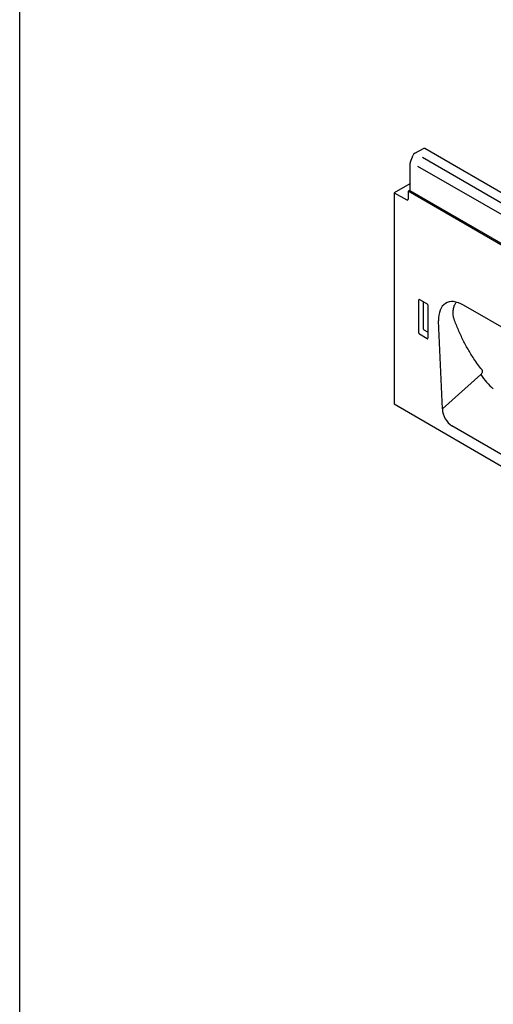
# Model space of a CAD drawing. Units: millimetres. Extents: x 0 to 2265, y 0 to 1584.
# Drawn here: x 0 to 265, y 363 to 914 of the extents above; entities that cross this region are included whole.
import ezdxf

# ---------------------------------------------------------------- set-up
doc = ezdxf.new("R2010")
doc.units = ezdxf.units.MM
doc.header["$LTSCALE"] = 5
doc.linetypes.add('AUSGEZOGEN', pattern=[0])
doc.layers.add('AM_BOR', color=7, linetype='Continuous', lineweight=50)
for name, color, linetype in [('DUENN-18', 94, 'Continuous'), ('KOPF', 12, 'AUSGEZOGEN'), ('SICHTBAR', 7, 'Continuous')]:
    doc.layers.add(name, color=color, linetype=linetype)

# ---------------------------------------------------------------- blocks, each defined once
blk = doc.blocks.new('RA_A4_QU')
at = {"layer": 'KOPF'}
blk.add_line((1.1, 2.5), (1.1, 212), dxfattribs=at)

msp = doc.modelspace()

# ---------------------------------------------------------------- linework, layer by layer
at = {"layer": 'DUENN-18'}
for p, q in [((570.93, 614.19), (218.08, 817.88)), ((223.03, 738.37), (223.03, 757.06)), ((223.38, 757.26), (227.63, 754.8)), ((225.6, 740.58), (225.6, 755.98)), ((227.98, 754.2), (227.98, 735.51)), ((227.65, 735.28), (223.36, 737.76)), ((227.98, 738.94), (226.04, 740.06)), ((236.15, 696.08), (257.66, 715.24))]:
    msp.add_line(p, q, dxfattribs=at)
for centre, radius, start, end in [((227.54, 741.77), 2.28, 211.4131, 228.5485), ((286.89, 733.68), 34.56, 212.248, 229.8534)]:
    msp.add_arc(centre, radius, start, end, dxfattribs=at)
for centre, major_axis, ratio, start_param, end_param in [((223.39, 756.84), (-0.258, 0.446), 0.560226, 5.512943, 7.053581), ((227.62, 754.4), (-0.25, 0.433), 0.595062, 3.942156, 5.482794), ((223.39, 738.19), (-0.218, 0.463), 0.616456, 0.91829, 2.415633), ((227.62, 735.75), (-0.245, 0.492), 0.533247, 2.464789, 3.962133)]:
    msp.add_ellipse(centre, major_axis=major_axis, ratio=ratio, start_param=start_param, end_param=end_param, dxfattribs=at)
for points, knots in [([(242.4, 747.11), (242.3, 748.02), (242.1, 749.86), (242.33, 752.27), (242.91, 754.32), (243.63, 755.28), (243.97, 755.73)], [0, 0, 0, 0, 0.250216, 0.507629, 0.765097, 1, 1, 1, 1]), ([(258.3, 717.89), (256.76, 719.92), (253.98, 723.6), (250.42, 729.39), (247.41, 735.02), (244.7, 740.91), (243.17, 745.04), (242.4, 747.11)], [0, 0, 0, 0, 0.234815, 0.425882, 0.617405, 0.808472, 1, 1, 1, 1]), ([(257.66, 715.24), (257.81, 715.4), (258.13, 715.72), (258.44, 716.32), (258.58, 716.93), (258.54, 717.48), (258.38, 717.76), (258.3, 717.89)], [0, 0, 0, 0, 0.20301, 0.406133, 0.60598, 0.807368, 1, 1, 1, 1])]:
    msp.add_open_spline(points, degree=3, knots=knots, dxfattribs=at)
at = {"layer": 'SICHTBAR'}
for p, q in [((218.25, 834.14), (219.87, 837.94)), ((220.81, 839.04), (225.56, 841.49)), ((224.97, 836.64), (571.5, 636.59)), ((579.1, 637.82), (226.26, 841.54)), ((218.08, 817.92), (218.08, 833.37)), ((222.31, 831.79), (569.31, 631.47)), ((218.04, 821.79), (209.24, 816.71)), ((218.08, 821.77), (218.04, 821.79)), ((209.24, 816.71), (209.24, 698.92)), ((209.24, 816.71), (216.33, 812.83)), ((218.08, 818.29), (217.02, 817.68)), ((217.02, 817.68), (217.02, 813.25)), ((832.06, 462.62), (217.02, 817.68)), ((218.08, 817.88), (218.08, 817.92)), ((316.21, 714.69), (247.94, 754.1)), ((236.15, 696.08), (234.03, 745.23)), ((209.24, 698.92), (915.64, 287.04)), ((322.61, 639.35), (241.47, 686.66))]:
    msp.add_line(p, q, dxfattribs=at)
for centre, radius, start, end in [((221.94, 837.11), 2.23, 120.4258, 158.3231), ((225.95, 840.89), 0.72, 64.717, 122.5168), ((220.08, 833.32), 2, 156.0905, 178.7202), ((216.59, 813.18), 0.434, 233.0502, 9.5582)]:
    msp.add_arc(centre, radius, start, end, dxfattribs=at)
for centre, major_axis, ratio, start_param, end_param in [((248.4, 737.26), (-10.34, 17.87), 0.55937, 5.512187, 7.102219), ((241.86, 693.64), (-3.49, 7.43), 0.610221, 0.970525, 2.417714)]:
    msp.add_ellipse(centre, major_axis=major_axis, ratio=ratio, start_param=start_param, end_param=end_param, dxfattribs=at)

# ---------------------------------------------------------------- block references
at = {"layer": 'AM_BOR', "xscale": 7.56, "yscale": 7.56, "zscale": 7.56}
msp.add_blockref('RA_A4_QU', (-8.32, -18.9), dxfattribs=at)

doc.saveas('drawing.dxf')
